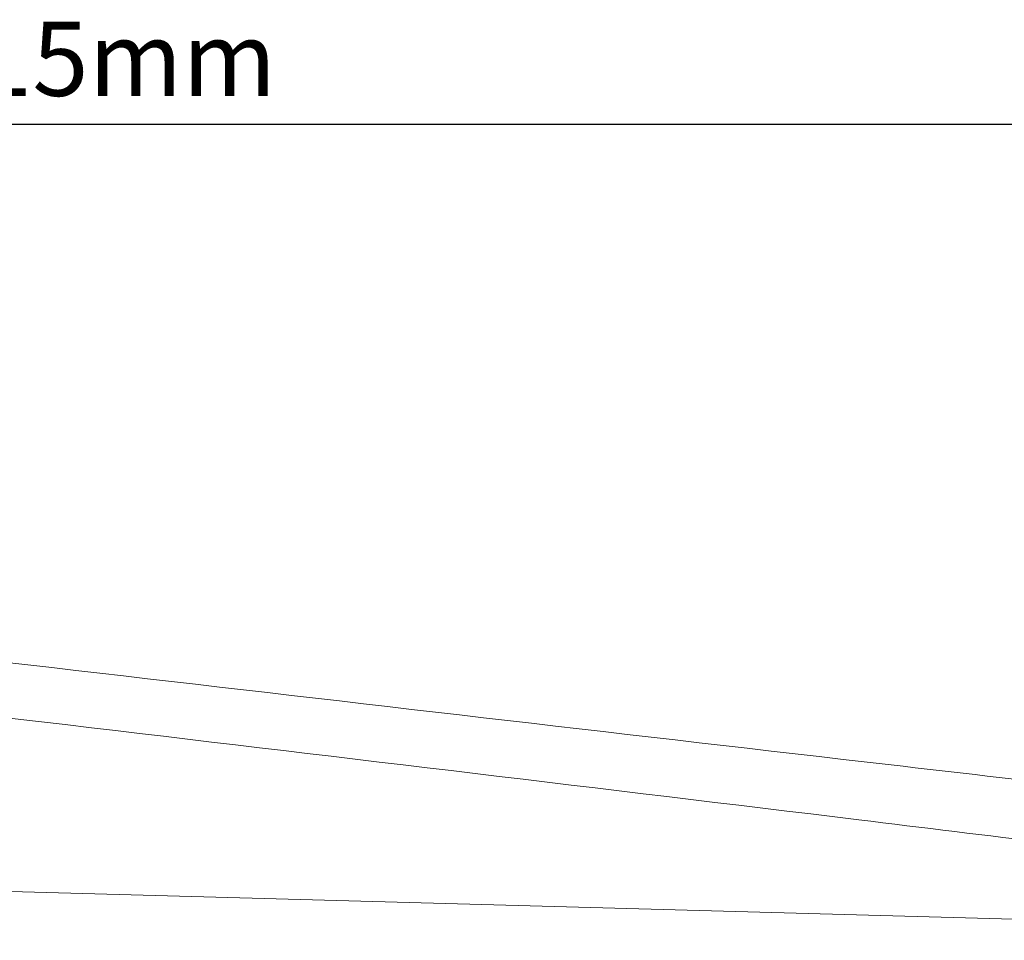
# Model space of a CAD drawing. Units: millimetres. Extents: x -1302 to 10394, y 2745 to 8324.
# Drawn here: x 98 to 364, y 4726 to 4973 of the extents above; entities that cross this region are included whole.
import ezdxf

# ---------------------------------------------------------------- set-up
doc = ezdxf.new("R2010")
doc.units = ezdxf.units.MM
doc.layers.add('ACO_DRAINAGE', color=7, linetype='Continuous')
doc.styles.get("Standard").update_dxf_attribs({"font": 'txt.shx'})
doc.dimstyles.new('ISO-25', dxfattribs={"dimtxt": 20, "dimasz": 20, "dimexe": 1.25, "dimexo": 0.625, "dimgap": 5, "dimtad": 1, "dimtxsty": 'Standard', "dimcen": 2.5, "dimclrd": 3, "dimclre": 3, "dimclrt": 2, "dimadec": 0, "dimazin": 0, "dimtfac": 1, "dimtmove": 0, "dimatfit": 3, "dimfxl": 0, "dimarcsym": 0})

# ---------------------------------------------------------------- blocks, each defined once
blk = doc.blocks.new('ACO - 7966 - FRONT')
at = {"layer": 'ACO_DRAINAGE', "linetype": 'Continuous', "lineweight": 0}
blk.add_line((-457.5, 205), (456.42, 180.03), dxfattribs=at)
for points, knots in [([(-457.5, 305), (-442.67, 303.28), (-290.02, 285.6), (-68.47, 259.93), (172.7, 231.99), (293.3, 218.02), (362.22, 210.04), (411.21, 204.36), (442.97, 200.68), (457.5, 199)], [0, 0, 0, 0, 0.048642, 0.500513, 0.726448, 0.839416, 0.8959, 0.952385, 1, 1, 1, 1]), ([(456.42, 180.03), (441.5, 182.14), (409.38, 186.67), (359.98, 193.14), (291.07, 201.92), (170.5, 216.74), (-8.81, 238.15), (-229.62, 264.15), (-381.54, 281.91), (-457.5, 290.8)], [0, 0, 0, 0, 0.049074, 0.105693, 0.162316, 0.275422, 0.501534, 0.750767, 1, 1, 1, 1])]:
    blk.add_open_spline(points, degree=3, knots=knots, dxfattribs=at)
blk = doc.blocks.new('*D68')
at = {"color": 3, "lineweight": -2}
for p, q in [((-338.02, 4851.14), (-338.02, 4946.55)), ((576.98, 4745.14), (576.98, 4946.55)), ((-318.02, 4945.3), (556.98, 4945.3))]:
    blk.add_line(p, q, dxfattribs=at)
at = {"color": 3}
for points in [[(-318.02, 4948.63), (-318.02, 4941.96), (-338.02, 4945.3)], [(556.98, 4948.63), (556.98, 4941.96), (576.98, 4945.3)]]:
    blk.add_solid(points, dxfattribs=at)
at = {"layer": 'DEFPOINTS', "color": 0}
for p in [(576.98, 4945.3), (-338.02, 4850.51), (576.98, 4744.51)]:
    blk.add_point(p, dxfattribs=at)
at = {"color": 2, "insert": (119.48, 4960.3), "char_height": 20, "attachment_point": 5}
blk.add_mtext('915mm', dxfattribs=at)

msp = doc.modelspace()

# ---------------------------------------------------------------- block references
at = {"layer": 'ACO_DRAINAGE'}
msp.add_blockref('ACO - 7966 - FRONT', (119.482, 4545.514), dxfattribs=at)

# ---------------------------------------------------------------- dimensions: what is measured, and where the dimension line sits
dim = msp.add_linear_dim(base=(576.982, 4945.295), p1=(-338.018, 4850.514), p2=(576.982, 4744.514), dimstyle='ISO-25', override={"dimpost": 'mm'})
dim.commit()
dim.dimension.update_dxf_attribs({"geometry": '*D68', "text_midpoint": (119.482, 4960.295)})

doc.saveas('drawing.dxf')
